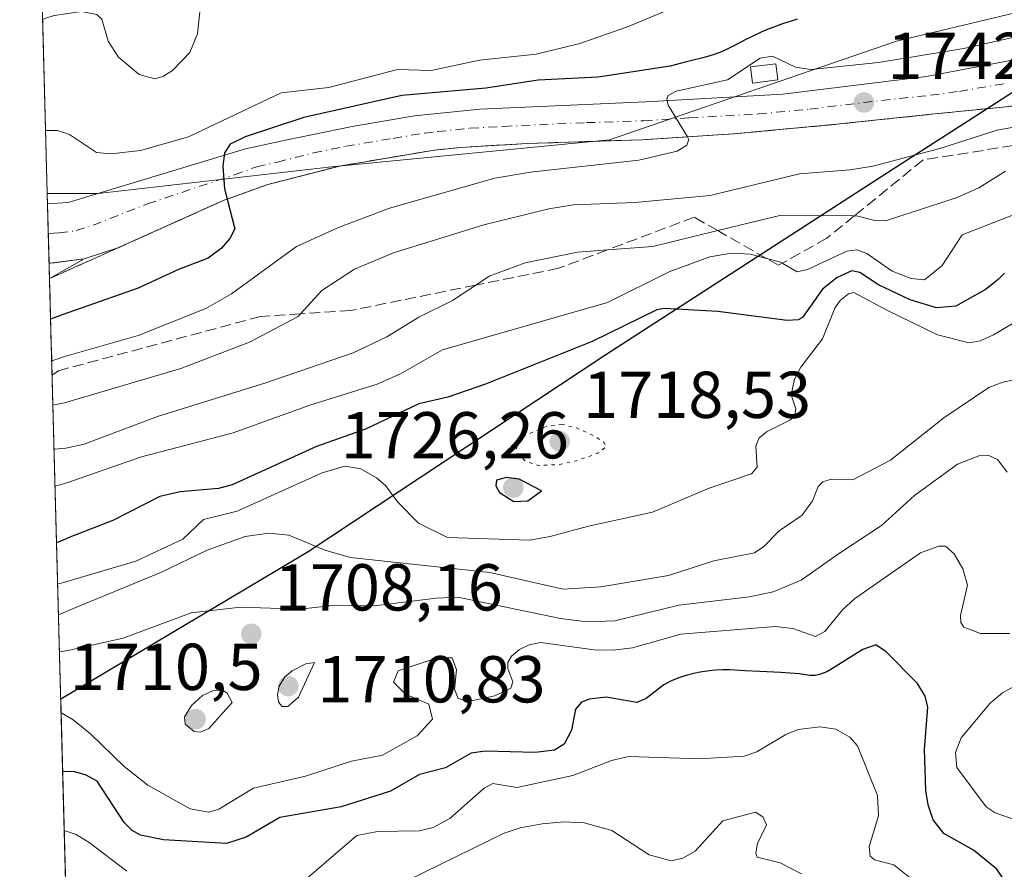
# Model space of a CAD drawing. Units: metres. Extents: x 681784 to 684215, y 4758600 to 4760120.
# Drawn here: x 681787 to 681935, y 4759596 to 4759725 of the extents above; entities that cross this region are included whole.
import ezdxf

# ---------------------------------------------------------------- set-up
doc = ezdxf.new("R2010")
doc.units = ezdxf.units.M
doc.header["$MEASUREMENT"] = 0
for name, pattern in [('DGN Style 3', [2.307223458686699, 1.648016756204785, -0.6592067024819142]), ('DGN Style 4', [2.6384748266838614, 1.318413404963828, -0.6592067024819142, 0.001648016756204785, -0.6592067024819142]), ('DGN Style 5', [1.1536117293433497, 0.4944050268614355, -0.6592067024819142])]:
    doc.linetypes.add(name, pattern=pattern)
for name, color, linetype, lineweight in [('Arbolado forestal CxS', 92, 'Continuous', 0), ('Carretera de calzada única Cxs', 7, 'Continuous', 13), ('Carretera de calzada única eje', 7, 'DGN Style 4', 0), ('Comarca', 135, 'Continuous', 13), ('Comarca CxS', 21, 'Continuous', 0), ('Comunidad autónoma', 142, 'Continuous', 30), ('Comunidad Autónoma CxS', 142, 'Continuous', 0), ('Curva de nivel maestra', 30, 'Continuous', 30), ('Curva de nivel normal', 30, 'Continuous', 0), ('Curva de nivel normal depresión', 30, 'DGN Style 5', 0), ('Edificación ligera Cxs', 1, 'Continuous', 0), ('Espacio natural protegido', 121, 'Continuous', 13), ('Espacio natural protegido CxS', 121, 'Continuous', 0), ('Explanada Cxs', 7, 'Continuous', 0), ('Laguna Cxs', 142, 'Continuous', 13), ('Municipio', 91, 'Continuous', 13), ('Municipio CxS', 4, 'Continuous', 0), ('Pastizal CxS', 92, 'Continuous', 0), ('Provincia', 7, 'Continuous', 0), ('Provincia CxS', 1, 'Continuous', 0), ('Punto de cota en terreno', 7, 'Continuous', 0), ('Rótulo de punto de cota en terreno', 7, 'Continuous', 0), ('Talud superficial', 30, 'DGN Style 3', 0)]:
    doc.layers.add(name, color=color, linetype=linetype, lineweight=lineweight)
doc.styles.add('Style-Arial', font='txt')

# ---------------------------------------------------------------- blocks, each defined once
blk = doc.blocks.new('*U6')
at = {"layer": 'Arbolado forestal CxS', "color": 92, "linetype": 'Continuous', "lineweight": 0}
blk.add_polyline3d([(681797.7566999998, 4759437.3917, 1705.116899999994), (681790.8172000004, 4759698.3049, 1751.962700000004), (681798.5099, 4759698.3049, 1751.522800000006), (681833.7307000002, 4759702.368899999, 1748.278300000005), (681875.7248999998, 4759706.4329, 1745.133000000002), (681919.0736999996, 4759721.333900001, 1748.239000000002), (681966.3161000004, 4759732.6975, 1747.654899999994)], dxfattribs=at)
blk = doc.blocks.new('5PATER')
at = {"layer": 'Laguna Cxs', "linetype": 'Continuous', "lineweight": 0}
h = blk.add_hatch(color=51, dxfattribs=at)
edge = h.paths.add_edge_path()
edge.add_ellipse((0, 0), major_axis=(-0.1095731443231308, -0.1110710700762829), ratio=0.9994222409660322, start_angle=0, end_angle=360)
blk = doc.blocks.new('*U9')
at = {"layer": 'Carretera de calzada única Cxs', "color": 7, "linetype": 'Continuous', "lineweight": 13}
blk.add_polyline3d([(681938.9101, 4759711.7601, 1740.330000000002), (681933.1801000005, 4759711.190099999, 1740.6351), (681924.8300999999, 4759710.350099999, 1741.389100000001), (681910.0100999996, 4759708.790100001, 1742.711200000005), (681894.4501, 4759707.3301, 1743.914799999999), (681880.6201, 4759706.450099999, 1744.794599999994), (681863.2600999996, 4759705.870100001, 1745.880099999995), (681853.2701000003, 4759705.300100001, 1746.638000000007), (681849.3101000005, 4759704.880100001, 1747.004499999996), (681834.9901000002, 4759702.470100001, 1748.1054), (681824.1401000004, 4759699.690099999, 1748.9136), (681817.3901000004, 4759697.2501, 1749.582500000004), (681801.4901000002, 4759690.110099999, 1750.971099999995), (681796.4001000002, 4759688.460100001, 1751.493300000002), (681791.9250999996, 4759687.8617, 1751.876600000003), (681791.0972999996, 4759687.7795, 1751.931700000001), (681790.8580999998, 4759696.770500001, 1751.437999999995), (681793.9801000003, 4759696.960100001, 1751.207699999999), (681820.7801000001, 4759705.050100001, 1750.315499999997), (681827.0601000005, 4759706.450099999, 1749.487999999998), (681836.8601000002, 4759708.450099999, 1749.090200000006), (681846.2801000001, 4759710.050100001, 1748.980800000005), (681856.1501000002, 4759711.0801, 1748.361000000005), (681881.2401000002, 4759712.200099999, 1746.283100000001), (681901.9101, 4759713.360099999, 1743.892600000006), (681923.6501000002, 4759716.0001, 1743.545700000002), (681938.1201, 4759718.770099999, 1742.506399999999)], dxfattribs=at)

msp = doc.modelspace()

# ---------------------------------------------------------------- linework, layer by layer
at = {"layer": 'Arbolado forestal CxS', "color": 92, "linetype": 'Continuous', "lineweight": 0, "extrusion": (0.00648731578031542, -0.2439739564077262, 0.9697600854483173), "elevation": -1155120.450928651, "flags": 128}
msp.add_lwpolyline([(808066.5203691922, 4596986.016041948), (808066.5203691922, 4596987.598848217)], dxfattribs=at)
at = {"layer": 'Arbolado forestal CxS', "color": 92, "linetype": 'Continuous', "lineweight": 0, "extrusion": (0.001295635240333071, -0.0487189158786779, 0.9988116882400457), "elevation": -229254.4193266773, "flags": 128}
msp.add_lwpolyline([(808084.9561773461, 4734337.717113188), (808084.9561773461, 4734342.225061411)], dxfattribs=at)
at = {"layer": 'Arbolado forestal CxS', "color": 92, "linetype": 'Continuous', "lineweight": 0, "extrusion": (-0.002164839945107039, 0.08140813517298891, 0.9966784983110996), "elevation": 387747.2428803109, "flags": 128}
msp.add_lwpolyline([(-808077.0817636481, -4723995.494547964), (-808077.081763648, -4724000.001103784)], dxfattribs=at)
at = {"layer": 'Arbolado forestal CxS', "color": 92, "linetype": 'Continuous', "lineweight": 0, "extrusion": (-0.0005434590734067616, 0.02041853388444256, 0.9997913723003643), "elevation": 98566.67888911504, "flags": 128}
msp.add_lwpolyline([(-808188.5877842221, -4738835.700449577), (-808188.5877842222, -4738838.016152323)], dxfattribs=at)
at = {"layer": 'Arbolado forestal CxS', "color": 92, "linetype": 'Continuous', "lineweight": 0, "extrusion": (0.004912310056284898, -0.1846971699226213, 0.9827832032714464), "elevation": -874029.6544458598, "flags": 128}
msp.add_lwpolyline([(808096.6725982949, 4658341.690422177), (808096.6725982949, 4658594.198935141)], dxfattribs=at)
at = {"layer": 'Arbolado forestal CxS', "color": 92, "linetype": 'Continuous', "lineweight": 0}
msp.add_polyline3d([(681981.6782999998, 4759709.6161, 1739.092000000004), (681966.9373000005, 4759732.899700001, 1747.725900000005), (681966.3201000001, 4759732.700099999, 1747.656000000003), (681966.3161000004, 4759732.6975, 1747.654899999994), (681919.0736999996, 4759721.333900001, 1748.239000000002), (681875.7248999998, 4759706.4329, 1745.133000000002), (681833.7307000002, 4759702.368899999, 1748.278300000005), (681798.5099, 4759698.3049, 1751.522800000006), (681790.8172000004, 4759698.3049, 1751.962700000004)], dxfattribs=at)
at = {"layer": 'Carretera de calzada única Cxs', "color": 7, "linetype": 'Continuous', "lineweight": 13, "extrusion": (-0.001457022959959353, 0.05478918209674308, 0.9984968816222032), "elevation": 261535.3135314171, "flags": 128}
msp.add_lwpolyline([(-808081.0238840502, -4732660.379366138), (-808081.0238840502, -4732669.387084468)], dxfattribs=at)
at = {"layer": 'Carretera de calzada única Cxs', "color": 7, "linetype": 'Continuous', "lineweight": 13, "extrusion": (0.0838473165986736, 0.01121211939892762, 0.9964155337397075), "elevation": 112278.2090627208, "flags": 128}
msp.add_lwpolyline([(4627330.344005226, -1301803.029396286), (4627330.344005226, -1301798.498322853)], dxfattribs=at)
at = {"layer": 'Carretera de calzada única Cxs', "color": 7, "linetype": 'Continuous', "lineweight": 13, "extrusion": (0.06576018852293139, 0.006529155087821753, 0.9978140947788159), "elevation": 77659.55291044348, "flags": 128}
msp.add_lwpolyline([(4669037.349831025, -1146093.826325808), (4669037.349831025, -1146092.992532512)], dxfattribs=at)
at = {"layer": 'Carretera de calzada única Cxs', "color": 7, "linetype": 'Continuous', "lineweight": 13}
for points in [[(681790.8580999998, 4759696.770500001, 1751.437999999995), (681793.9801000003, 4759696.960100001, 1751.207699999999), (681820.7801000001, 4759705.050100001, 1750.315499999997), (681827.0601000005, 4759706.450099999, 1749.487999999998), (681836.8601000002, 4759708.450099999, 1749.090200000006), (681846.2801000001, 4759710.050100001, 1748.980800000005), (681856.1501000002, 4759711.0801, 1748.361000000005), (681881.2401000002, 4759712.200099999, 1746.283100000001), (681901.9101, 4759713.360099999, 1743.892600000006), (681923.6501000002, 4759716.0001, 1743.545700000002), (681938.1201, 4759718.770099999, 1742.506399999999), (681947.7500999998, 4759720.450099999, 1741.607699999993), (681953.2500999998, 4759720.440099999, 1740.527700000006), (681958.7001, 4759719.670100001, 1740.154800000004), (681960.1501000002, 4759719.220100001, 1739.983900000007)], [(681951.2200999996, 4759712.9901, 1739.634999999995), (681938.9101, 4759711.7601, 1740.330000000002), (681933.1801000005, 4759711.190099999, 1740.6351), (681924.8300999999, 4759710.350099999, 1741.389100000001), (681910.0100999996, 4759708.790100001, 1742.711200000005), (681894.4501, 4759707.3301, 1743.914799999999), (681880.6201, 4759706.450099999, 1744.794599999994), (681863.2600999996, 4759705.870100001, 1745.880099999995), (681853.2701000003, 4759705.300100001, 1746.638000000007), (681849.3101000005, 4759704.880100001, 1747.004499999996), (681834.9901000002, 4759702.470100001, 1748.1054), (681824.1401000004, 4759699.690099999, 1748.9136), (681817.3901000004, 4759697.2501, 1749.582500000004), (681801.4901000002, 4759690.110099999, 1750.971099999995), (681796.4001000002, 4759688.460100001, 1751.493300000002)]]:
    msp.add_polyline3d(points, dxfattribs=at)
at = {"layer": 'Carretera de calzada única eje', "color": 7, "linetype": 'DGN Style 4', "lineweight": 0}
msp.add_polyline3d([(681790.9776999997, 4759692.269500001, 1751.508600000001), (681790.9868999999, 4759692.270099999, 1751.507899999997), (681791.8239000002, 4759692.314900001, 1751.445500000002), (681792.6101000002, 4759692.360099999, 1751.387300000002), (681795.1901000004, 4759692.710100001, 1751.213799999998), (681797.7301000003, 4759693.530099999, 1751.037700000001), (681805.9700999996, 4759696.7601, 1750.376999999993), (681819.0800999999, 4759701.1501, 1749.3943), (681822.4600999998, 4759702.370100001, 1749.093200000003), (681825.6001000004, 4759703.0701, 1748.985499999995), (681831.0201000003, 4759704.460100001, 1748.683799999999), (681835.9200999998, 4759705.460100001, 1748.2736), (681843.0800999999, 4759706.6601, 1747.646399999998), (681847.7901, 4759707.460100001, 1747.276299999998), (681849.7701000003, 4759707.670100001, 1747.222099999999), (681854.7100999998, 4759708.190099999, 1747.1011), (681859.7001, 4759708.470100001, 1746.834300000002), (681872.2500999998, 4759709.030099999, 1745.930800000002), (681880.9301000005, 4759709.3201, 1745.485799999995), (681887.8400999998, 4759709.7601, 1744.910000000003), (681898.1801000005, 4759710.340100001, 1743.853099999993), (681905.9600999998, 4759711.0701, 1743.066000000006), (681916.8300999999, 4759712.390100001, 1742.242899999997), (681924.2401000002, 4759713.170100001, 1742.017500000002), (681928.5900999998, 4759713.7601, 1741.836800000005), (681935.6501000002, 4759714.9801, 1741.253200000006)], dxfattribs=at)
at = {"layer": 'Comarca', "color": 135, "linetype": 'Continuous', "lineweight": 13, "flags": 128}
msp.add_lwpolyline([(682225.5911000007, 4759784.488099998), (682194.1441000003, 4759794.455999998), (682170.9639000016, 4759802.080900002), (682129.7639000004, 4759813.673900003), (682107.1541000013, 4759822.648100002), (682104.0352000007, 4759821.326300003), (682097.0981000003, 4759818.386100002), (682074.8979000008, 4759804.1451), (682047.0839000011, 4759785.768), (682004.4991000001, 4759756.626900002), (681966.3218999997, 4759732.697899999), (681949.2790000011, 4759721.728799999), (681929.9881000017, 4759709.312100002), (681918.6131000007, 4759701.992100001), (681875.2039000001, 4759673.948000003), (681830.2401000019, 4759644.162900002), (681792.8495225136, 4759621.892813409)], dxfattribs=at)
at = {"layer": 'Comarca CxS', "color": 21, "linetype": 'Continuous', "lineweight": 0, "flags": 128}
msp.add_lwpolyline([(681801.3469999996, 4759302.400199999), (681792.8495134352, 4759621.892778511), (681830.2401428565, 4759644.162928573), (681875.203928571, 4759673.948000002), (681918.6131428574, 4759701.992142856), (681929.988071429, 4759709.312142858), (681949.2790000003, 4759721.728785714), (681966.3219285706, 4759732.697857142), (682004.4991428568, 4759756.626928573), (682047.0839285719, 4759785.767999999), (682074.8978571446, 4759804.145071427), (682097.0980714279, 4759818.386142856), (682104.0352133778, 4759821.32626844), (682107.1540714288, 4759822.648142856), (682129.7638571442, 4759813.673857144), (682170.9638571432, 4759802.080928572), (682194.1440714275, 4759794.455999999), (682225.5911428572, 4759784.488071428)], dxfattribs=at)
at = {"layer": 'Comunidad autónoma', "color": 142, "linetype": 'Continuous', "lineweight": 30, "flags": 128}
msp.add_lwpolyline([(682225.5911000007, 4759784.488099998), (682194.1441000003, 4759794.455999998), (682170.9639000016, 4759802.080900002), (682129.7639000004, 4759813.673900003), (682107.1541000013, 4759822.648100002), (682104.0352000007, 4759821.326300003), (682097.0981000003, 4759818.386100002), (682074.8979000008, 4759804.1451), (682047.0839000011, 4759785.768), (682004.4991000001, 4759756.626900002), (681966.3218999997, 4759732.697899999), (681949.2790000011, 4759721.728799999), (681929.9881000017, 4759709.312100002), (681918.6131000007, 4759701.992100001), (681875.2039000001, 4759673.948000003), (681830.2401000019, 4759644.162900002), (681792.8495225136, 4759621.892813409)], dxfattribs=at)
at = {"layer": 'Comunidad Autónoma CxS', "color": 142, "linetype": 'Continuous', "lineweight": 0, "flags": 128}
msp.add_lwpolyline([(681801.3469999996, 4759302.400199999), (681792.8495134352, 4759621.892778511), (681830.2401428565, 4759644.162928573), (681875.203928571, 4759673.948000002), (681918.6131428574, 4759701.992142856), (681929.988071429, 4759709.312142858), (681949.2790000003, 4759721.728785714), (681966.3219285706, 4759732.697857142), (682004.4991428568, 4759756.626928573), (682047.0839285719, 4759785.767999999), (682074.8978571446, 4759804.145071427), (682097.0980714279, 4759818.386142856), (682104.0352133778, 4759821.32626844), (682107.1540714288, 4759822.648142856), (682129.7638571442, 4759813.673857144), (682170.9638571432, 4759802.080928572), (682194.1440714275, 4759794.455999999), (682225.5911428572, 4759784.488071428)], dxfattribs=at)
at = {"layer": 'Curva de nivel maestra', "color": 30, "linetype": 'Continuous', "lineweight": 30, "flags": 128}
for points, elevation in [([(681904.1100000005, 4759724.6501), (681903.3499999996, 4759724.4301), (681901.8499999996, 4759723.950099999), (681900.4100000003, 4759723.4301), (681899.7000000002, 4759723.1601), (681898.6500000004, 4759722.710100001), (681897.0700000003, 4759721.970100001), (681896.3600000005, 4759721.600099999), (681894.9100000003, 4759720.8301), (681893.7999999998, 4759720.270099999), (681892.6799999997, 4759719.7501), (681892.1100000005, 4759719.520099999), (681891.54, 4759719.3201), (681890.4000000004, 4759718.970100001), (681889.6399999997, 4759718.770099999), (681888.1799999997, 4759718.4301), (681887.1500000004, 4759718.1801), (681884.9100000003, 4759717.5801), (681874.0499999998, 4759715.9301), (681864.9500000002, 4759715.470100001), (681857.0499999998, 4759714.220100001), (681844.3799999999, 4759713.140100001), (681829.5700000003, 4759709.8101), (681820.7000000002, 4759706.870100001), (681818.4500000002, 4759705.790100001), (681817.5700000003, 4759704.4801), (681817.3600000005, 4759702.470100001), (681817.5800000001, 4759699.020099999), (681817.9840000002, 4759697.461200001), (681819.1399999997, 4759693.0001), (681818.3799999999, 4759691.5001), (681817.1299999999, 4759690.050100001), (681815.1399999997, 4759688.540100001), (681810.6600000003, 4759686.850099999), (681804.5700000003, 4759684.020099999), (681793.0800000001, 4759679.9901), (681791.3261000002, 4759679.332400001), (681791.3219, 4759679.330800001)], 1750), ([(681935.4199999999, 4759686.270099999), (681935.1299999999, 4759685.970100001), (681934.4699999997, 4759685.350099999), (681933.7100000001, 4759684.710100001), (681933.1600000003, 4759684.290100001), (681932.5199999996, 4759683.8301), (681928.0800000001, 4759681.3201), (681925.1200000001, 4759681.050100001), (681921.1699999999, 4759682.2401), (681916.3499999996, 4759684.5101), (681913.5800000001, 4759686.380100001), (681912.3499999996, 4759686.6501), (681910.1200000001, 4759685.610099999), (681907.9199999999, 4759683.860099999), (681904.9100000003, 4759679.600099999), (681904.2599999999, 4759679.2301), (681902.5700000003, 4759679.130100001), (681892.1200000001, 4759680.470100001), (681884, 4759680.950099999), (681882.8799999999, 4759680.7401), (681873.1100000005, 4759675.940099999), (681857.0199999996, 4759669.5101), (681851.3399999999, 4759667.5601), (681846.9299999997, 4759666.520099999), (681838.8799999999, 4759662.690099999), (681831.5, 4759660.090100001), (681818.7599999999, 4759654.3101), (681816.6900000004, 4759653.7501), (681810.8899999997, 4759653.210100001), (681807.8399999999, 4759652.530099999), (681800.7000000002, 4759648.890100001), (681793.9800000006, 4759646.2601), (681793.5800000001, 4759646.100099999), (681792.2209000001, 4759645.5305)], 1725), ([(681861.2800000003, 4759651.770099999), (681863.4199999999, 4759651.850099999), (681865.4600000001, 4759653.390100001), (681862.0899999999, 4759655.1501), (681860.1799999997, 4759655.4001), (681858.6900000004, 4759654.9901), (681858.5599999997, 4759654.1501), (681859.1399999997, 4759653.130100001), (681861.2800000003, 4759651.770099999)], 1725), ([(681935.25, 4759594.700099999), (681934.2400000002, 4759596.1801), (681930.7000000002, 4759599.050100001), (681926.2300000006, 4759601.5801), (681924.6399999997, 4759603.6801), (681923.8600000005, 4759605.9301), (681923.5199999996, 4759608.090100001), (681923.2999999998, 4759614.280099999), (681923.8499999996, 4759620.690099999), (681923.4299999997, 4759622.360099999), (681922.2699999996, 4759624.290100001), (681917.5099999999, 4759629.0701), (681915.9800000006, 4759630.110099999), (681914.0300000003, 4759629.4001), (681909.5999999996, 4759626.610099999), (681909.1900000004, 4759626.360099999), (681908.5800000001, 4759626.030099999), (681908.1900000004, 4759625.860099999), (681907.4800000006, 4759625.620100001), (681907.0499999998, 4759625.520099999), (681906.8300000001, 4759625.4801), (681906.5099999999, 4759625.460100001), (681906, 4759625.4801), (681904.4500000002, 4759625.710100001), (681902.9800000006, 4759625.850099999), (681901.6299999999, 4759625.9301), (681898.4500000002, 4759626.0801), (681896.1900000004, 4759626.1801), (681893.9000000004, 4759626.3201), (681892.9000000004, 4759626.340100001), (681891.8300000001, 4759626.290100001), (681891.2400000002, 4759626.2301), (681890.0700000003, 4759626.0701), (681889.4400000004, 4759625.960100001), (681888.4600000001, 4759625.7601), (681887.4800000006, 4759625.5101), (681886.9900000002, 4759625.370100001), (681886.0499999998, 4759625.0601), (681885.6100000005, 4759624.890100001), (681884.9800000006, 4759624.620100001), (681884.5899999999, 4759624.4301), (681883.9400000004, 4759624.050100001), (681881.2800000003, 4759621.9801), (681879.8899999997, 4759621.370100001), (681875.25, 4759622.200099999), (681872.7300000006, 4759621.890100001), (681871.4900000002, 4759621.4301), (681870.5999999996, 4759620.380100001), (681870.0099999999, 4759617.190099999), (681868.8899999997, 4759615.110099999), (681867.4400000004, 4759614.190099999), (681864.5099999999, 4759613.8301), (681856.9600000001, 4759614.040100001), (681854.8499999996, 4759613.7601), (681850.9600000001, 4759611.520099999), (681847.04, 4759610.4901), (681842.6600000003, 4759608.0001), (681835.1900000004, 4759605.640100001), (681825.9299999997, 4759604.0101), (681820.8499999996, 4759601.030099999), (681817.8799999999, 4759600.100099999), (681808.4000000004, 4759600.6601), (681804.9100000003, 4759601.350099999), (681803.6500000004, 4759602.050100001), (681802.4199999999, 4759603.2501), (681798.3499999996, 4759609.4801), (681796.5800000001, 4759610.4801), (681794.9199999999, 4759610.890100001), (681793.1403000001, 4759610.960100001)], 1700)]:
    msp.add_lwpolyline(points, dxfattribs=dict(at, elevation=elevation))
at = {"layer": 'Curva de nivel normal', "color": 30, "linetype": 'Continuous', "lineweight": 0, "flags": 128}
for points, elevation in [([(681790.1168000001, 4759724.638499999), (681790.7699999996, 4759724.880000001), (681791.8799999999, 4759725.24), (681795.9699999997, 4759725.850000001), (681798.3200000003, 4759725.390000001), (681799.0599999997, 4759724.65), (681800.0199999996, 4759721.369999999), (681801.5700000003, 4759718.949999999), (681804.6900000004, 4759716.300000001), (681807.0800000001, 4759715.67), (681808.2599999999, 4759716), (681809.7300000006, 4759716.91), (681812.3700000001, 4759719.65), (681813.5300000003, 4759722.439999999), (681814.0199999996, 4759727.26), (681812.9000000004, 4759728.279999999), (681809.3200000003, 4759729.15), (681806.79, 4759730.880000001), (681805.1399999997, 4759731.42), (681802.0099999999, 4759731.560000001), (681791.7400000002, 4759730.619999999), (681790.3099999997, 4759730.380000001), (681789.9649, 4759730.350400001)], 1760), ([(681790.5628000004, 4759707.869999999), (681792.3399999999, 4759707.84), (681794.1699999999, 4759707.230000001), (681798.25, 4759704.529999999), (681800.4400000004, 4759704.34), (681804.9100000003, 4759704.84), (681812.1699999999, 4759706.91), (681826.1500000004, 4759713.52), (681833.3499999996, 4759714.34), (681843.7300000006, 4759717.050000001), (681848.79, 4759716.91), (681856.1200000001, 4759718.470000001), (681864.6900000004, 4759719.380000001), (681871.2800000003, 4759721.01), (681878.4400000004, 4759723.49), (681893.9600000001, 4759730.01)], 1755), ([(681944.25, 4759723.619999999), (681929.25, 4759720.230000001), (681916.3499999996, 4759718.140000001), (681906.1600000003, 4759717.09), (681903.8499999996, 4759717.430000001), (681900.3499999996, 4759719.100000001), (681898.4800000006, 4759718.76), (681893.5800000001, 4759715.480000001), (681885.7999999998, 4759713.77), (681884.6200000001, 4759713.16), (681884.3899999997, 4759712.58), (681884.6200000001, 4759711.680000001), (681887.5047000004, 4759706.887499999), (681887.75, 4759706.480000001), (681887.4000000004, 4759705.630000001), (681885.9400000004, 4759704.710000001), (681880.1600000003, 4759703.350000001), (681863.8200000003, 4759701.550000001), (681858.4199999999, 4759700.65), (681842.5300000003, 4759696.09), (681834.8300000001, 4759693.199999999), (681828.4800000006, 4759690.289999999), (681818.6399999997, 4759683.17), (681814.7800000003, 4759680.930000001), (681804.5499999998, 4759676.84), (681793.25, 4759673.619999999), (681792.7000000002, 4759673.439999999), (681791.4895000001, 4759673.029800001)], 1745), ([(681940.4600000001, 4759708.980000001), (681934.29, 4759707.880000001), (681925.6200000001, 4759705.119999999), (681915.54, 4759702.470000001), (681912.0800000001, 4759701.9), (681904.4600000001, 4759701.32), (681890.9299999997, 4759698), (681879.5800000001, 4759696.939999999), (681870.3099999997, 4759696.600000001), (681866.5800000001, 4759695.99), (681856.7800000003, 4759693.58), (681843.1100000005, 4759689.359999999), (681837.25, 4759686.869999999), (681832.2800000003, 4759683.680000001), (681829.0783000002, 4759680.1384), (681828.7000000002, 4759679.720000001), (681821.3700000001, 4759675.859999999), (681810.9900000002, 4759671.880000001), (681793.4400000004, 4759666.689999999), (681791.6701999997, 4759666.340100001), (681791.6673999998, 4759666.339299999)], 1740), ([(681791.8448000001, 4759659.670499999), (681793.6200000001, 4759659.84), (681796.3700000001, 4759660.430000001), (681807.4800000006, 4759664.640000001), (681823.8300000001, 4759669.730000001), (681837.04, 4759674.26), (681842.0999999996, 4759676.680000001), (681846.9299999997, 4759679.630000001), (681852.0499999998, 4759682.130000001), (681855.5596000003, 4759684.4783), (681857.5499999998, 4759685.810000001), (681862.9800000006, 4759687.84), (681870.8899999997, 4759689.460000001), (681875.4261999996, 4759689.797900001), (681882.2999999998, 4759690.310000001), (681892.0866, 4759692.717499999), (681901.6500000004, 4759695.07), (681912.7235000003, 4759694.953600001), (681913.0700000003, 4759694.949999999), (681915.7999999998, 4759694.25), (681917.4100000003, 4759694.180000001), (681928.25, 4759697.710000001), (681931.5199999996, 4759699.17), (681935.5800000001, 4759701.699999999)], 1735), ([(681791.9937000005, 4759654.071000001), (681793.7599999999, 4759654.57), (681805.0499999998, 4759658.529999999), (681818.9000000004, 4759662.15), (681830.4900000002, 4759666.33), (681840.6699999999, 4759669.529999999), (681844.1699999999, 4759671.050000001), (681850.5300000003, 4759674.699999999), (681875.4199999999, 4759681.84), (681884.8399999999, 4759686.539999999), (681890.8899999997, 4759688.730000001), (681894.1500000004, 4759689.310000001), (681897.04, 4759689.140000001), (681899.4450000003, 4759688.512599999), (681901.4100000003, 4759688), (681901.8132999997, 4759687.773600001), (681904.0999999996, 4759686.49), (681905.6399999997, 4759686.859999999), (681911.5800000001, 4759689.609999999), (681913.1200000001, 4759689.800000001), (681914.6100000005, 4759689.25), (681918.4199999999, 4759686.609999999), (681921.3300000001, 4759685.49), (681923.3099999997, 4759685.289999999), (681925.9699999997, 4759687.449999999), (681929.0199999996, 4759692.07), (681940.6299999999, 4759696.630000001)], 1730), ([(681943.3600000005, 4759682.680000001), (681933.7300000006, 4759676.949999999), (681931.7400000002, 4759676.060000001), (681930.0899999999, 4759675.76), (681925.2800000003, 4759676.939999999), (681917.7400000002, 4759680.65), (681912.6699999999, 4759683.380000001), (681911.8499999996, 4759683.180000001), (681910.5700000003, 4759682.140000001), (681909.79, 4759680.970000001), (681907.9199999999, 4759676.359999999), (681904.6200000001, 4759672.08), (681903.7000000002, 4759670.27), (681903.1699999999, 4759667.91), (681903.8700000001, 4759665.779999999), (681903.7599999999, 4759664.779999999), (681903.0899999999, 4759664.119999999), (681899.5700000003, 4759662.359999999), (681898.3600000005, 4759661.380000001), (681897.8300000001, 4759660.119999999), (681898.04, 4759656.980000001), (681897.1900000004, 4759655.939999999), (681890.8200000003, 4759653.789999999), (681882.2199999997, 4759650.180000001), (681872.5899999999, 4759648.050000001), (681866.7599999999, 4759646.460000001), (681863.6500000004, 4759645.930000001), (681851.25, 4759646.32), (681846.9000000004, 4759648.52), (681843.7800000003, 4759651.67), (681841.9100000003, 4759654.189999999), (681840.54, 4759655.369999999), (681838.1600000003, 4759656.699999999), (681835.7800000003, 4759657.130000001), (681832.3200000003, 4759656.100000001), (681819.5099999999, 4759650.32), (681814.4100000003, 4759649.060000001), (681811.2999999998, 4759646.09), (681804.1799999997, 4759642.730000001), (681794.1500000004, 4759639.779999999), (681793.1299999999, 4759639.5), (681792.3899999997, 4759639.32), (681792.3860999999, 4759639.3191)], 1720), ([(681792.5108000003, 4759634.6303), (681794.2699999996, 4759635.42), (681808.0700000003, 4759641.109999999), (681814.9699999997, 4759644.439999999), (681820.6900000004, 4759646.5), (681824.2699999996, 4759646.980000001), (681827.3300000001, 4759646.680000001), (681832.9199999999, 4759644.369999999), (681836.6299999999, 4759643.300000001), (681857.6699999999, 4759641.02), (681868.7599999999, 4759638.529999999), (681874.4199999999, 4759638.850000001), (681884.6500000004, 4759640.58), (681891.4900000002, 4759642.800000001), (681897.6299999999, 4759644), (681899.0300000003, 4759644.970000001), (681901.3799999999, 4759647.350000001), (681904.8700000001, 4759649.689999999), (681906.4100000003, 4759651.880000001), (681907.2400000002, 4759654.039999999), (681907.9699999997, 4759654.76), (681909.2199999997, 4759655.15), (681912.4800000006, 4759655.050000001), (681918.1799999997, 4759658.01), (681926.2400000002, 4759664.42), (681933.0599999997, 4759668.99), (681935.1699999999, 4759669.83), (681937.9900000002, 4759670.430000001)], 1715), ([(681935.7999999998, 4759656.210000001), (681934.3700000001, 4759658.109999999), (681932.9600000001, 4759658.76), (681931.6600000003, 4759658.75), (681928.2999999998, 4759657.439999999), (681921.8099999997, 4759652.67), (681916.8399999999, 4759648.16), (681910.4800000006, 4759643.970000001), (681904.7100000001, 4759639.890000001), (681900.4400000004, 4759638.130000001), (681896.9100000003, 4759637.380000001), (681886.2000000002, 4759636.100000001), (681876.5599999997, 4759633.76), (681872.3899999997, 4759633.609999999), (681868.3499999996, 4759634.07), (681852.8200000003, 4759637.310000001), (681849.5499999998, 4759637.17), (681840.25, 4759635.980000001), (681833.9199999999, 4759636.050000001), (681829, 4759635.52), (681820, 4759635.779999999), (681812.5599999997, 4759634.930000001), (681802.2800000003, 4759631.140000001), (681794.4299999997, 4759629.34), (681793.5999999996, 4759629.199999999), (681792.6585999997, 4759629.069800001)], 1710), ([(681936.2000000002, 4759631.800000001), (681931.7999999998, 4759631.84), (681929.25, 4759632.800000001), (681928.8200000003, 4759633.49), (681928.7599999999, 4759634.539999999), (681929.8399999999, 4759639.140000001), (681929.1200000001, 4759641.619999999), (681927.7999999998, 4759643.859999999), (681926.4900000002, 4759645.039999999), (681925.5, 4759645), (681922.7000000002, 4759644.01), (681912.75, 4759637.060000001), (681910.9199999999, 4759635.390000001), (681908.25, 4759632.119999999), (681906.8600000005, 4759631.380000001), (681903.4400000004, 4759632.57), (681900.7699999996, 4759632.869999999), (681886.5300000003, 4759631.710000001), (681879.2000000002, 4759629.66), (681876.29, 4759629.300000001), (681873.4299999997, 4759629.34), (681865.3300000001, 4759630.460000001), (681863.5899999999, 4759630.130000001), (681862.1399999997, 4759629.42), (681860.9600000001, 4759628.42), (681860.3899999997, 4759627.460000001), (681860.3700000001, 4759626.529999999), (681861.1500000004, 4759624.539999999), (681860.8499999996, 4759623.560000001), (681858.4000000004, 4759622.4), (681854.4100000003, 4759621.560000001), (681852.8600000005, 4759622), (681852.3200000003, 4759623.390000001), (681852.6299999999, 4759626.34), (681851.9699999997, 4759628.16), (681849.7000000002, 4759628.130000001), (681843.7999999998, 4759626.189999999), (681843.0999999996, 4759624.49), (681844.9400000004, 4759622.640000001), (681848.4500000002, 4759621.16), (681849.0199999996, 4759618.880000001), (681846.7100000001, 4759616.369999999), (681841.4299999997, 4759613.430000001), (681836.7699999996, 4759612.550000001), (681829.8099999997, 4759610.279999999), (681821.9900000002, 4759608.439999999), (681816.7199999997, 4759605.289999999), (681815.2400000002, 4759604.84), (681812.3899999997, 4759605.32), (681806.0099999999, 4759608.9), (681802.4400000004, 4759611.730000001), (681797.3700000001, 4759616.65), (681794.7100000001, 4759618.789999999), (681792.9039000003, 4759619.8477)], 1705), ([(681831.1699999999, 4759627.42), (681829.8799999999, 4759627.24), (681827.8200000003, 4759626.199999999), (681826.7000000002, 4759625.25), (681825.8300000001, 4759623.84), (681825.5800000001, 4759622.529999999), (681825.7699999996, 4759621.42), (681826.3200000003, 4759620.800000001), (681827.1500000004, 4759620.77), (681828.7599999999, 4759622.199999999), (681831.1699999999, 4759627.42)], 1710), ([(681938.0099999999, 4759603.300000001), (681934.0099999999, 4759604.710000001), (681932.6600000003, 4759605.600000001), (681928.2300000006, 4759611.57), (681927.9900000002, 4759613.83), (681928.8700000001, 4759616.039999999), (681933.25, 4759621.289999999), (681935.1200000001, 4759622.83), (681940.3600000005, 4759625.800000001)], 1705), ([(681817.2999999998, 4759623.25), (681815.9199999999, 4759623.199999999), (681814.25, 4759622.470000001), (681812.5800000001, 4759620.939999999), (681811.54, 4759619.210000001), (681811.6699999999, 4759618.109999999), (681813.0199999996, 4759617.02), (681813.9800000006, 4759616.9), (681815.2100000001, 4759617.460000001), (681818.7599999999, 4759621.390000001), (681818.0099999999, 4759622.789999999), (681817.2999999998, 4759623.25)], 1710), ([(681828.2999999998, 4759593.32), (681837.5599999997, 4759601.310000001), (681840.7199999997, 4759601.890000001), (681846.9800000006, 4759602), (681849.0999999996, 4759602.49), (681851.6200000001, 4759603.850000001), (681856.8200000003, 4759608.460000001), (681858.1100000005, 4759609.15), (681861.7300000006, 4759608.529999999), (681870.2100000001, 4759610.380000001), (681876.0300000003, 4759612.640000001), (681878.6600000003, 4759613.210000001), (681889.3899999997, 4759612.9), (681896.0700000003, 4759613.279999999), (681897.9900000002, 4759613.92), (681902.3799999999, 4759616.58), (681904.2400000002, 4759617.32), (681907.5199999996, 4759617.720000001), (681909.9199999999, 4759617.380000001), (681912.0199999996, 4759616.140000001), (681913.2199999997, 4759614.83), (681916.2199999997, 4759607.359999999), (681916.3700000001, 4759604.25), (681914.9900000002, 4759599.619999999), (681915.1299999999, 4759598.15), (681915.7699999996, 4759597.600000001), (681918.7000000002, 4759596.869999999), (681924.9600000001, 4759591.800000001)], 1695), ([(681904.7400000002, 4759595.51), (681901.5099999999, 4759597.16), (681898.04, 4759598), (681897.8499999996, 4759598.609999999), (681898.0800000001, 4759600.100000001), (681899.4600000001, 4759602.880000001), (681898.9199999999, 4759604.109999999), (681897.7999999998, 4759604.82), (681892.8499999996, 4759603.5), (681888.6799999997, 4759598.91), (681886.8300000001, 4759597.890000001), (681885.0800000001, 4759597.460000001), (681881.75, 4759598.359999999), (681876.1200000001, 4759602.050000001), (681871.9100000003, 4759603.210000001), (681868.8899999997, 4759603.359999999), (681865.5700000003, 4759603.08), (681862.2699999996, 4759602.470000001), (681859.8399999999, 4759601.65), (681837.9500000002, 4759590.930000001)], 1690), ([(681793.3766999999, 4759602.0703), (681793.3799999999, 4759602.07), (681795.1699999999, 4759601.42), (681797.1600000003, 4759600.230000001), (681802.8399999999, 4759595.880000001)], 1695)]:
    msp.add_lwpolyline(points, dxfattribs=dict(at, elevation=elevation))
at = {"layer": 'Curva de nivel normal depresión', "color": 30, "linetype": 'DGN Style 5', "lineweight": 0, "elevation": 1720, "flags": 128}
msp.add_lwpolyline([(681868.5899999999, 4759663.42), (681866.3099999997, 4759663.15), (681862.2100000001, 4759661.390000001), (681861.6399999997, 4759659.66), (681861.8499999996, 4759658.92), (681863.0800000001, 4759657.890000001), (681864.9699999997, 4759657.199999999), (681867.9900000002, 4759657.350000001), (681870.7400000002, 4759657.939999999), (681873.9900000002, 4759659.060000001), (681875.2300000006, 4759660), (681874.9500000002, 4759660.67), (681873.4699999997, 4759661.66), (681870.7800000003, 4759662.9), (681868.5899999999, 4759663.42)], dxfattribs=at)
at = {"layer": 'Edificación ligera Cxs', "color": 1, "linetype": 'Continuous', "lineweight": 0}
msp.add_polyline3d([(681901.1901000004, 4759715.4801, 1744.977299999999), (681897.3201000001, 4759715.020099999, 1745.351599999995), (681897.0301000001, 4759717.4801, 1746.692599999995), (681900.8901000004, 4759717.9301, 1746.214999999997), (681901.1901000004, 4759715.4801, 1744.977299999999)], dxfattribs=at)
msp.add_3dface([(681901.1901000004, 4759715.4801, 1746.692599999995), (681897.3201000001, 4759715.020099999, 1746.692599999995), (681897.0301000001, 4759717.4801, 1746.692599999995), (681900.8901000004, 4759717.9301, 1746.692599999995)], dxfattribs=at)
at = {"layer": 'Espacio natural protegido', "color": 121, "linetype": 'Continuous', "lineweight": 13, "flags": 128}
msp.add_lwpolyline([(682225.5911000007, 4759784.488099998), (682194.1441000003, 4759794.455999998), (682170.9639000016, 4759802.080900002), (682129.7639000004, 4759813.673900003), (682107.1541000013, 4759822.648100002), (682104.0352000007, 4759821.326300003), (682097.0981000003, 4759818.386100002), (682074.8979000008, 4759804.1451), (682047.0839000011, 4759785.768), (682004.4991000001, 4759756.626900002), (681966.3218999997, 4759732.697899999), (681949.2790000011, 4759721.728799999), (681929.9881000017, 4759709.312100002), (681918.6131000007, 4759701.992100001), (681875.2039000001, 4759673.948000003), (681830.2401000019, 4759644.162900002), (681792.8495225136, 4759621.892813409)], dxfattribs=at)
msp.add_lwpolyline([(682225.5911000007, 4759784.488099998), (682194.1441000003, 4759794.455999998), (682170.9639000016, 4759802.080900002), (682129.7639000004, 4759813.673900003), (682107.1541000013, 4759822.648100002), (682104.0352000007, 4759821.326300003), (682097.0981000003, 4759818.386100002), (682074.8979000008, 4759804.1451), (682047.0839000011, 4759785.768), (682004.4991000001, 4759756.626900002), (681966.3218999997, 4759732.697899999), (681949.2790000011, 4759721.728799999), (681929.9881000017, 4759709.312100002), (681918.6131000007, 4759701.992100001), (681875.2039000001, 4759673.948000003), (681830.2401000019, 4759644.162900002), (681792.8495225136, 4759621.892813409)], dxfattribs=at)
msp.add_lwpolyline([(682225.5911000007, 4759784.488099998), (682194.1441000003, 4759794.455999998), (682170.9639000016, 4759802.080900002), (682129.7639000004, 4759813.673900003), (682107.1541000013, 4759822.648100002), (682104.0352000007, 4759821.326300003), (682097.0981000003, 4759818.386100002), (682074.8979000008, 4759804.1451), (682047.0839000011, 4759785.768), (682004.4991000001, 4759756.626900002), (681966.3218999997, 4759732.697899999), (681949.2790000011, 4759721.728799999), (681929.9881000017, 4759709.312100002), (681918.6131000007, 4759701.992100001), (681875.2039000001, 4759673.948000003), (681830.2401000019, 4759644.162900002), (681792.8495225136, 4759621.892813409)], dxfattribs=at)
at = {"layer": 'Espacio natural protegido CxS', "color": 121, "linetype": 'Continuous', "lineweight": 0, "flags": 128}
msp.add_lwpolyline([(681801.3469999996, 4759302.400199999), (681792.8495134352, 4759621.892778511), (681830.2401428565, 4759644.162928573), (681875.203928571, 4759673.948000002), (681918.6131428574, 4759701.992142856), (681929.988071429, 4759709.312142858), (681949.2790000003, 4759721.728785714), (681966.3219285706, 4759732.697857142), (682004.4991428568, 4759756.626928573), (682047.0839285719, 4759785.767999999), (682074.8978571446, 4759804.145071427), (682097.0980714279, 4759818.386142856), (682104.0352133778, 4759821.32626844), (682107.1540714288, 4759822.648142856), (682129.7638571442, 4759813.673857144), (682170.9638571432, 4759802.080928572), (682194.1440714275, 4759794.455999999), (682225.5911428572, 4759784.488071428)], dxfattribs=at)
msp.add_lwpolyline([(681801.3469999996, 4759302.400199999), (681792.8495134352, 4759621.892778511), (681830.2401428565, 4759644.162928573), (681875.203928571, 4759673.948000002), (681918.6131428574, 4759701.992142856), (681929.988071429, 4759709.312142858), (681949.2790000003, 4759721.728785714), (681966.3219285706, 4759732.697857142), (682004.4991428568, 4759756.626928573), (682047.0839285719, 4759785.767999999), (682074.8978571446, 4759804.145071427), (682097.0980714279, 4759818.386142856), (682104.0352133778, 4759821.32626844), (682107.1540714288, 4759822.648142856), (682129.7638571442, 4759813.673857144), (682170.9638571432, 4759802.080928572), (682194.1440714275, 4759794.455999999), (682225.5911428572, 4759784.488071428)], dxfattribs=at)
msp.add_lwpolyline([(681801.3469999996, 4759302.400199999), (681792.8495134352, 4759621.892778511), (681830.2401428565, 4759644.162928573), (681875.203928571, 4759673.948000002), (681918.6131428574, 4759701.992142856), (681929.988071429, 4759709.312142858), (681949.2790000003, 4759721.728785714), (681966.3219285706, 4759732.697857142), (682004.4991428568, 4759756.626928573), (682047.0839285719, 4759785.767999999), (682074.8978571446, 4759804.145071427), (682097.0980714279, 4759818.386142856), (682104.0352133778, 4759821.32626844), (682107.1540714288, 4759822.648142856), (682129.7638571442, 4759813.673857144), (682170.9638571432, 4759802.080928572), (682194.1440714275, 4759794.455999999), (682225.5911428572, 4759784.488071428)], dxfattribs=at)
at = {"layer": 'Explanada Cxs', "color": 7, "linetype": 'Continuous', "lineweight": 0, "extrusion": (0.06038405933631399, 0.1637667083900817, 0.9846492932009582), "elevation": 822372.7529916486, "flags": 128}
msp.add_lwpolyline([(1006933.035611611, -4629174.747699467), (1006932.898283434, -4629174.788949701), (1006928.295609693, -4629177.259380408)], dxfattribs=at)
at = {"layer": 'Explanada Cxs', "color": 7, "linetype": 'Continuous', "lineweight": 0, "extrusion": (0.03482133398325425, 0.01989733569144315, 0.9991954617250866), "elevation": 120196.2633903623, "flags": 128}
msp.add_lwpolyline([(3794337.531388284, -2950938.696803522), (3794337.531388284, -2950932.655197091)], dxfattribs=at)
at = {"layer": 'Explanada Cxs', "color": 7, "linetype": 'Continuous', "lineweight": 0, "extrusion": (0.002241904065388404, -0.08436850056954369, 0.9964321000338199), "elevation": -398293.5299200908, "flags": 128}
msp.add_lwpolyline([(807983.9334979673, 4723131.610126511), (807983.9334979673, 4723133.933633519)], dxfattribs=at)
at = {"layer": 'Explanada Cxs', "color": 7, "linetype": 'Continuous', "lineweight": 0}
msp.add_3dface([(681796.4001000002, 4759688.460100001, 1751.493300000002), (681791.1586999996, 4759685.465100001, 1751.7356), (681791.0972999996, 4759687.7795, 1751.931700000001), (681791.2401000002, 4759687.770099999, 1751.924499999994)], dxfattribs=at)
at = {"layer": 'Municipio', "color": 91, "linetype": 'Continuous', "lineweight": 13, "flags": 128}
msp.add_lwpolyline([(682225.5911000007, 4759784.488099998), (682194.1441000003, 4759794.455999998), (682170.9639000016, 4759802.080900002), (682129.7639000004, 4759813.673900003), (682107.1541000013, 4759822.648100002), (682104.0352000007, 4759821.326300003), (682097.0981000003, 4759818.386100002), (682074.8979000008, 4759804.1451), (682047.0839000011, 4759785.768), (682004.4991000001, 4759756.626900002), (681966.3218999997, 4759732.697899999), (681949.2790000011, 4759721.728799999), (681929.9881000017, 4759709.312100002), (681918.6131000007, 4759701.992100001), (681875.2039000001, 4759673.948000003), (681830.2401000019, 4759644.162900002), (681792.8495225136, 4759621.892813409)], dxfattribs=at)
at = {"layer": 'Municipio CxS', "color": 4, "linetype": 'Continuous', "lineweight": 0, "flags": 128}
msp.add_lwpolyline([(681801.3469999996, 4759302.400199999), (681792.8495134352, 4759621.892778511), (681830.2401428565, 4759644.162928573), (681875.203928571, 4759673.948000002), (681918.6131428574, 4759701.992142856), (681929.988071429, 4759709.312142858), (681949.2790000003, 4759721.728785714), (681966.3219285706, 4759732.697857142), (682004.4991428568, 4759756.626928573), (682047.0839285719, 4759785.767999999), (682074.8978571446, 4759804.145071427), (682097.0980714279, 4759818.386142856), (682104.0352133778, 4759821.32626844), (682107.1540714288, 4759822.648142856), (682129.7638571442, 4759813.673857144), (682170.9638571432, 4759802.080928572), (682194.1440714275, 4759794.455999999), (682225.5911428572, 4759784.488071428)], dxfattribs=at)
at = {"layer": 'Pastizal CxS', "color": 92, "linetype": 'Continuous', "lineweight": 0, "extrusion": (0.003309921001131006, -0.1244457648744343, 0.9922208907434793), "elevation": -588329.2883898572, "flags": 128}
msp.add_lwpolyline([(808100.1468403651, 4703234.264052639), (808100.1468403653, 4703273.640780703)], dxfattribs=at)
at = {"layer": 'Pastizal CxS', "color": 92, "linetype": 'Continuous', "lineweight": 0}
for points in [[(681966.3161000004, 4759732.6975, 1747.654899999994), (681919.0736999996, 4759721.333900001, 1748.239000000002), (681875.7248999998, 4759706.4329, 1745.133000000002), (681833.7307000002, 4759702.368899999, 1748.278300000005), (681798.5099, 4759698.3049, 1751.522800000006), (681790.8172000004, 4759698.3049, 1751.962700000004), (681786.6535999998, 4759854.8499, 1785.241599999994)], [(681981.6782999998, 4759709.6161, 1739.092000000004), (681966.9373000005, 4759732.899700001, 1747.725900000005), (681966.3201000001, 4759732.700099999, 1747.656000000003), (681966.3161000004, 4759732.6975, 1747.654899999994), (681919.0736999996, 4759721.333900001, 1748.239000000002), (681875.7248999998, 4759706.4329, 1745.133000000002), (681833.7307000002, 4759702.368899999, 1748.278300000005), (681798.5099, 4759698.3049, 1751.522800000006), (681790.8172000004, 4759698.3049, 1751.962700000004)]]:
    msp.add_polyline3d(points, dxfattribs=at)
at = {"layer": 'Provincia', "color": 7, "linetype": 'Continuous', "lineweight": 0, "flags": 128}
msp.add_lwpolyline([(682225.5911000007, 4759784.488099998), (682194.1441000003, 4759794.455999998), (682170.9639000016, 4759802.080900002), (682129.7639000004, 4759813.673900003), (682107.1541000013, 4759822.648100002), (682104.0352000007, 4759821.326300003), (682097.0981000003, 4759818.386100002), (682074.8979000008, 4759804.1451), (682047.0839000011, 4759785.768), (682004.4991000001, 4759756.626900002), (681966.3218999997, 4759732.697899999), (681949.2790000011, 4759721.728799999), (681929.9881000017, 4759709.312100002), (681918.6131000007, 4759701.992100001), (681875.2039000001, 4759673.948000003), (681830.2401000019, 4759644.162900002), (681792.8495225136, 4759621.892813409)], dxfattribs=at)
at = {"layer": 'Provincia CxS', "color": 1, "linetype": 'Continuous', "lineweight": 0, "flags": 128}
msp.add_lwpolyline([(681801.3469999996, 4759302.400199999), (681792.8495134352, 4759621.892778511), (681830.2401428565, 4759644.162928573), (681875.203928571, 4759673.948000002), (681918.6131428574, 4759701.992142856), (681929.988071429, 4759709.312142858), (681949.2790000003, 4759721.728785714), (681966.3219285706, 4759732.697857142), (682004.4991428568, 4759756.626928573), (682047.0839285719, 4759785.767999999), (682074.8978571446, 4759804.145071427), (682097.0980714279, 4759818.386142856), (682104.0352133778, 4759821.32626844), (682107.1540714288, 4759822.648142856), (682129.7638571442, 4759813.673857144), (682170.9638571432, 4759802.080928572), (682194.1440714275, 4759794.455999999), (682225.5911428572, 4759784.488071428)], dxfattribs=at)
at = {"layer": 'Talud superficial', "color": 30, "linetype": 'DGN Style 3', "lineweight": 0}
for points in [[(681945.8612000003, 4759707.0338, 1737.679000000004), (681923.1113, 4759703.393800001, 1739.054799999998), (681912.7235000003, 4759694.953600001, 1735.034700000004), (681908.5515000002, 4759691.563899999, 1733.025699999999), (681901.8132999997, 4759687.773600001, 1730.397400000002), (681901.2714999998, 4759687.468900001, 1730.072499999995), (681899.4450000003, 4759688.512599999, 1730.328599999993), (681892.0866, 4759692.717499999, 1735.150099999999), (681888.5316000005, 4759694.7489, 1737.468900000007), (681875.4261999996, 4759689.797900001, 1734.900999999998), (681868.0568000004, 4759687.013900001, 1733.844500000007), (681855.5596000003, 4759684.4783, 1734.844500000007), (681836.6619999995, 4759680.643999999, 1737.856799999994), (681829.0783000002, 4759680.1384, 1739.651700000002), (681823.0120999999, 4759679.733999999, 1741.392099999998), (681792.5273000002, 4759671.544000001, 1743.732399999994), (681791.5467999997, 4759670.874399999, 1743.474300000002), (681791.1586999996, 4759685.465100001, 1751.7356), (681817.4000000004, 4759697.2501, 1749.581900000005), (681817.9840000002, 4759697.461200001, 1749.530199999994), (681824.1500000004, 4759699.690099999, 1748.912599999996), (681835, 4759702.470100001, 1748.104600000006), (681849.3200000003, 4759704.880100001, 1747.003500000006), (681853.2800000003, 4759705.300100001, 1746.637000000003), (681863.2699999996, 4759705.870100001, 1745.879400000005), (681880.6299999999, 4759706.450099999, 1744.793999999994), (681887.5047000004, 4759706.887499999, 1744.353400000007), (681894.4600000001, 4759707.3301, 1743.914000000005), (681910.0199999996, 4759708.790100001, 1742.710500000001), (681924.8399999999, 4759710.350099999, 1741.388000000007), (681951.2999999998, 4759713.0001, 1739.630399999995)], [(681956.4199999999, 4759712.450099999, 1739.421499999997), (681951.9928000001, 4759712.9257, 1739.777199999997), (681951.2999999998, 4759713.0001, 1739.831000000006), (681924.8399999999, 4759710.350099999, 1741.539399999994), (681910.0199999996, 4759708.790100001, 1742.828999999998), (681894.4600000001, 4759707.3301, 1743.821400000001), (681887.5047000004, 4759706.887499999, 1744.270300000004), (681880.6299999999, 4759706.450099999, 1744.775299999994), (681863.2699999996, 4759705.870100001, 1746.019499999995), (681853.2800000003, 4759705.300100001, 1746.8557), (681849.3200000003, 4759704.880100001, 1747.153000000006), (681835, 4759702.470100001, 1748.171900000001), (681824.1500000004, 4759699.690099999, 1749.012400000007), (681817.9840000002, 4759697.461200001, 1749.4755), (681817.4000000004, 4759697.2501, 1749.534599999999), (681791.1586999996, 4759685.465100001, 1751.770999999993)], [(681945.8612000003, 4759707.0338, 1738.693700000003), (681923.1113, 4759703.393800001, 1740.026599999997), (681912.7235000003, 4759694.953600001, 1735.784199999995), (681908.5515000002, 4759691.563899999, 1733.7258), (681901.8132999997, 4759687.773600001, 1730.784), (681901.2714999998, 4759687.468900001, 1730.498699999996), (681899.4450000003, 4759688.512599999, 1731.040200000003), (681892.0866, 4759692.717499999, 1736.506099999999), (681888.5316000005, 4759694.7489, 1738.510999999999), (681875.4261999996, 4759689.797900001, 1735.791100000002), (681868.0568000004, 4759687.013900001, 1734.609500000006), (681855.5596000003, 4759684.4783, 1735.638800000001), (681836.6619999995, 4759680.643999999, 1738.641099999993), (681829.0783000002, 4759680.1384, 1740.464600000007), (681823.0120999999, 4759679.733999999, 1742.332800000004), (681792.5273000002, 4759671.544000001, 1744.982000000004), (681791.5467999997, 4759670.874399999, 1744.707399999999)]]:
    msp.add_polyline3d(points, dxfattribs=at)

# ---------------------------------------------------------------- block references
at = {"layer": 'Arbolado forestal CxS', "color": 92, "linetype": 'Continuous', "lineweight": 0}
msp.add_blockref('*U6', (0, 0), dxfattribs=at)
at = {"layer": 'Carretera de calzada única Cxs', "color": 7, "linetype": 'Continuous', "lineweight": 13}
msp.add_blockref('*U9', (0, 0), dxfattribs=at)
at = {"layer": 'Punto de cota en terreno', "color": 7, "linetype": 'Continuous', "lineweight": 0, "xscale": 10, "yscale": 10, "zscale": 10}
for p in [(681914.1799999997, 4759712.09, 1742.820000000007), (681868.2199999997, 4759660.869999999, 1718.529999999999), (681861.2199999997, 4759653.869999999, 1726.259999999995), (681821.6399999997, 4759631.77, 1708.160000000003), (681827.2199999997, 4759623.869999999, 1710.830000000002), (681813.2199999997, 4759618.869999999, 1710.5)]:
    msp.add_blockref('5PATER', p, dxfattribs=at)

# ---------------------------------------------------------------- texts
at = {"layer": 'Rótulo de punto de cota en terreno', "color": 7, "linetype": 'Continuous', "lineweight": 0, "style": 'Style-Arial'}
for s, p in [('1742,82', (681917.7078, 4759715.617799999)), ('1718,53', (681871.7478, 4759664.397800001)), ('1726,26', (681835.1462000003, 4759658.2797)), ('1708,16', (681825.1677999999, 4759635.297800001)), ('1710,5', (681794.1972000003, 4759623.2797)), ('1710,83', (681831.6297000004, 4759621.407099999))]:
    msp.add_text(s, height=7.000000000000002, dxfattribs=at).set_placement(p)

doc.saveas('drawing.dxf')
